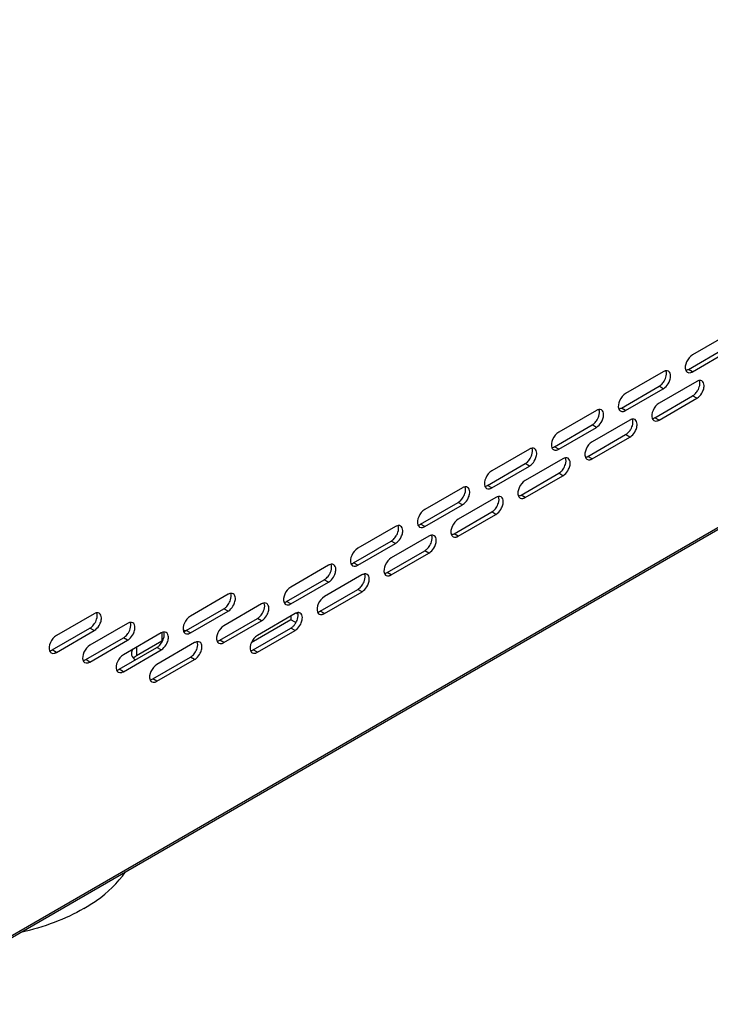
# Model space of a CAD drawing. Units: millimetres. Extents: x 0 to 594, y 0 to 420.
# Drawn here: x 464 to 493, y 79 to 120 of the extents above; entities that cross this region are included whole.
import ezdxf

# ---------------------------------------------------------------- set-up
doc = ezdxf.new("R2010")
doc.units = ezdxf.units.MM
doc.header["$LTSCALE"] = 32.67
doc.layers.get('0').update_dxf_attribs({"linetype": 'CONTINUOUS'})

msp = doc.modelspace()

# ---------------------------------------------------------------- linework, layer by layer
at = {"color": 7, "linetype": 'CONTINUOUS'}
for p, q in [((458.8245, 78.5515), (530.5956, 120.0224)), ((494.0518, 106.901), (492.4609, 105.9817)), ((492.2843, 105.3695), (493.8753, 106.2888)), ((492.4611, 105.2674), (494.0521, 106.1867)), ((491.2234, 105.2667), (489.6324, 104.3474)), ((492.6381, 104.8594), (491.0471, 103.9401)), ((489.4559, 103.7352), (491.0469, 104.6545)), ((489.6327, 103.6331), (491.2237, 104.5524)), ((490.8706, 103.3278), (492.4615, 104.2471)), ((491.0473, 103.2258), (492.6383, 104.1451)), ((488.395, 103.6324), (486.804, 102.7131)), ((489.8097, 103.225), (488.2187, 102.3057)), ((486.6275, 102.1008), (488.2185, 103.0201)), ((486.8043, 101.9988), (488.3953, 102.9181)), ((488.0421, 101.6935), (489.6331, 102.6128)), ((488.2189, 101.5914), (489.8099, 102.5107)), ((485.5666, 101.9981), (483.9756, 101.0787)), ((486.9812, 101.5907), (485.3903, 100.6714)), ((483.7991, 100.4665), (485.3901, 101.3858)), ((483.9759, 100.3645), (485.5668, 101.2838)), ((485.2137, 100.0592), (486.8047, 100.9785)), ((485.3905, 99.9571), (486.9815, 100.8764)), ((482.7382, 100.3637), (481.1472, 99.4444)), ((484.1528, 99.9564), (482.5618, 99.0371)), ((480.9707, 98.8322), (482.5617, 99.7515)), ((481.1474, 98.7301), (482.7384, 99.6494)), ((482.3853, 98.4248), (483.9763, 99.3442)), ((482.5621, 98.3228), (484.1531, 99.2421)), ((479.9098, 98.7294), (478.3188, 97.8101)), ((481.3244, 98.3221), (479.7334, 97.4028)), ((478.1423, 97.1979), (479.7332, 98.1172)), ((478.319, 97.0958), (479.91, 98.0151)), ((479.5569, 96.7905), (481.1479, 97.7098)), ((479.7337, 96.6885), (481.3247, 97.6078)), ((477.0813, 97.0951), (475.4904, 96.1758)), ((475.3138, 95.5635), (476.9048, 96.4828)), ((478.496, 96.6877), (476.905, 95.7684)), ((475.4906, 95.4615), (477.0816, 96.3808)), ((476.7285, 95.1562), (478.3195, 96.0755)), ((472.8383, 95.8681), (471.2473, 94.9488)), ((476.9053, 95.0541), (478.4962, 95.9735)), ((471.0708, 94.3366), (472.6618, 95.2559)), ((474.2529, 95.4608), (472.6619, 94.5415)), ((467.1806, 95.0485), (465.5896, 94.1291)), ((471.2476, 94.2345), (472.8385, 95.1538)), ((472.4854, 93.9292), (474.0764, 94.8485)), ((475.6676, 95.0534), (474.0766, 94.1341)), ((475.4968, 94.9547), (475.4968, 94.7928)), ((465.4131, 93.5169), (467.0041, 94.4362)), ((468.5952, 94.6411), (467.0042, 93.7218)), ((472.6622, 93.8272), (474.2532, 94.7465)), ((475.4968, 94.7928), (473.8192, 93.8242)), ((473.9001, 93.5219), (475.4911, 94.4412)), ((475.6736, 94.6907), (475.4968, 94.7928)), ((465.5899, 93.4149), (467.1808, 94.3342)), ((466.8277, 93.1096), (468.4187, 94.0289)), ((470.0099, 94.2338), (468.4189, 93.3145)), ((474.0768, 93.4198), (475.6678, 94.3391)), ((467.0045, 93.0075), (468.5955, 93.9268)), ((468.2424, 92.7022), (469.8333, 93.6215)), ((470.0344, 93.8844), (468.9738, 93.272)), ((471.4245, 93.8264), (469.8335, 92.9071)), ((468.4191, 92.6002), (470.0101, 93.5195)), ((469.657, 92.2949), (471.248, 93.2142)), ((469.8338, 92.1928), (471.4248, 93.1121))]:
    msp.add_line(p, q, dxfattribs=at)
at = {"color": 9, "linetype": 'CONTINUOUS'}
for p, q in [((458.8762, 78.6659), (530.6473, 120.1368)), ((492.4611, 105.2674), (492.2843, 105.3695)), ((491.2237, 104.5524), (491.0469, 104.6545)), ((492.6383, 104.1451), (492.4615, 104.2471)), ((489.6327, 103.6331), (489.4559, 103.7352)), ((491.0473, 103.2258), (490.8706, 103.3278)), ((488.3953, 102.9181), (488.2185, 103.0201)), ((489.8099, 102.5107), (489.6331, 102.6128)), ((486.8043, 101.9988), (486.6275, 102.1008)), ((488.2189, 101.5914), (488.0421, 101.6935)), ((485.5668, 101.2838), (485.3901, 101.3858)), ((486.9815, 100.8764), (486.8047, 100.9785)), ((483.9759, 100.3645), (483.7991, 100.4665)), ((485.3905, 99.9571), (485.2137, 100.0592)), ((482.7384, 99.6494), (482.5617, 99.7515)), ((484.1531, 99.2421), (483.9763, 99.3442)), ((481.1474, 98.7301), (480.9707, 98.8322)), ((482.5621, 98.3228), (482.3853, 98.4248)), ((479.91, 98.0151), (479.7332, 98.1172)), ((481.3247, 97.6078), (481.1479, 97.7098)), ((478.319, 97.0958), (478.1423, 97.1979)), ((477.0816, 96.3808), (476.9048, 96.4828)), ((479.7337, 96.6885), (479.5569, 96.7905)), ((478.4962, 95.9735), (478.3195, 96.0755)), ((472.8385, 95.1538), (472.6618, 95.2559)), ((475.4906, 95.4615), (475.3138, 95.5635)), ((474.2532, 94.7465), (474.0764, 94.8485)), ((476.9053, 95.0541), (476.7285, 95.1562)), ((467.1808, 94.3342), (467.0041, 94.4362)), ((475.6678, 94.3391), (475.4911, 94.4412)), ((468.5955, 93.9268), (468.4187, 94.0289)), ((470.0344, 94.2338), (470.0344, 93.8844)), ((471.2476, 94.2345), (471.0708, 94.3366)), ((468.9738, 93.6351), (468.9738, 93.272)), ((470.0101, 93.5195), (469.8333, 93.6215)), ((472.6622, 93.8272), (472.4854, 93.9292)), ((465.5899, 93.4149), (465.4131, 93.5169)), ((471.4248, 93.1121), (471.248, 93.2142)), ((474.0768, 93.4198), (473.9001, 93.5219)), ((467.0045, 93.0075), (466.8277, 93.1096)), ((468.4191, 92.6002), (468.2424, 92.7022)), ((469.8338, 92.1928), (469.657, 92.2949))]:
    msp.add_line(p, q, dxfattribs=at)
at = {"color": 7, "linetype": 'CONTINUOUS'}
for centre, radius, start, end in [((492.3155, 105.3726), 0.1465, 228.92332, 240.01096), ((490.614, 105.2616), 0.7523, 328.79705, 333.7383), ((492.0287, 104.8542), 0.7523, 328.79705, 333.7383), ((489.4871, 103.7383), 0.1465, 228.92332, 240.01096), ((487.7856, 103.6273), 0.7523, 328.79705, 333.7383), ((490.9017, 103.3309), 0.1465, 228.92332, 240.01096), ((489.2003, 103.2199), 0.7523, 328.79705, 333.7383), ((486.6586, 102.1039), 0.1465, 228.92332, 240.01096), ((484.9572, 101.9929), 0.7523, 328.79705, 333.7383), ((488.0733, 101.6966), 0.1465, 228.92332, 240.01096), ((486.3719, 101.5856), 0.7523, 328.79705, 333.7383), ((483.8302, 100.4696), 0.1465, 228.92332, 240.01096), ((482.1288, 100.3586), 0.7523, 328.79705, 333.7383), ((485.2449, 100.0623), 0.1465, 228.92332, 240.01096), ((483.5434, 99.9513), 0.7523, 328.79705, 333.7383), ((481.0018, 98.8353), 0.1465, 228.92332, 240.01096), ((479.3004, 98.7243), 0.7523, 328.79705, 333.7383), ((482.4165, 98.428), 0.1465, 228.92332, 240.01096), ((480.715, 98.3169), 0.7523, 328.79705, 333.7383), ((478.1734, 97.201), 0.1465, 228.92332, 240.01096), ((476.472, 97.09), 0.7523, 328.79705, 333.7383), ((479.588, 96.7936), 0.1465, 228.92332, 240.01096), ((477.8866, 96.6826), 0.7523, 328.79705, 333.7383), ((472.2289, 95.863), 0.7523, 328.79705, 333.7383), ((475.345, 95.5667), 0.1465, 228.92332, 240.01096), ((473.6436, 95.4556), 0.7523, 328.79705, 333.7383), ((475.1098, 94.1386), 1.1138, 51.84164, 57.29091), ((476.7596, 95.1593), 0.1465, 228.92332, 240.01096), ((466.5712, 95.0433), 0.7523, 328.79705, 333.7383), ((475.0601, 95.0467), 0.7499, 323.7694, 328.82186), ((475.423, 94.2578), 0.5002, 55.39115, 59.93773), ((475.0582, 95.0483), 0.7523, 328.79705, 333.7383), ((467.9858, 94.636), 0.7523, 328.79705, 333.7383), ((471.1019, 94.3397), 0.1465, 228.92332, 240.01096), ((470.4061, 93.2394), 0.7444, 116.0168, 119.9535), ((469.4005, 94.2287), 0.7523, 328.79705, 333.7383), ((472.5166, 93.9323), 0.1465, 228.92332, 240.01096), ((465.4442, 93.52), 0.1465, 228.92332, 240.01096), ((470.8151, 93.8213), 0.7523, 328.79705, 333.7383), ((473.9312, 93.525), 0.1465, 228.92332, 240.01096), ((466.8589, 93.1127), 0.1465, 228.92332, 240.01096), ((468.2735, 92.7054), 0.1465, 228.92332, 240.01096), ((469.6882, 92.298), 0.1465, 228.92332, 240.01096)]:
    msp.add_arc(centre, radius, start, end, dxfattribs=at)
for points, knots in [([(492.4609, 105.9817), (492.3468, 105.9158), (492.1876, 105.7104), (492.1275, 105.4381), (492.1722, 105.3298)], [0, 0, 0, 0, 0.5293394, 1, 1, 1, 1]), ([(491.2887, 104.9287), (491.3051, 104.9619), (491.3528, 105.0798), (491.3705, 105.2218), (491.3355, 105.3064)], [0, 0, 0, 0, 0.2881499, 1, 1, 1, 1]), ([(491.5252, 105.0044), (491.5307, 105.0353), (491.5417, 105.1339), (491.5031, 105.2534), (491.4423, 105.2884)], [0, 0, 0, 0, 0.3089266, 1, 1, 1, 1]), ([(492.2422, 105.2457), (492.2782, 105.2249), (492.343, 105.2204), (492.398, 105.2381), (492.4134, 105.2442)], [0, 0, 0, 0, 0.7156009, 1, 1, 1, 1]), ([(491.2237, 104.5524), (491.248, 104.5664), (491.3479, 104.6388), (491.4236, 104.7416), (491.4655, 104.8266)], [0, 0, 0, 0, 0.2283379, 1, 1, 1, 1]), ([(492.7034, 104.5213), (492.7197, 104.5546), (492.7674, 104.6724), (492.7851, 104.8144), (492.7502, 104.899)], [0, 0, 0, 0, 0.2881499, 1, 1, 1, 1]), ([(492.9398, 104.597), (492.9453, 104.6279), (492.9564, 104.7266), (492.9178, 104.846), (492.8569, 104.8811)], [0, 0, 0, 0, 0.3089266, 1, 1, 1, 1]), ([(492.6383, 104.1451), (492.6626, 104.1591), (492.7625, 104.2314), (492.8382, 104.3343), (492.8801, 104.4193)], [0, 0, 0, 0, 0.2283379, 1, 1, 1, 1]), ([(489.6324, 104.3474), (489.5184, 104.2815), (489.3591, 104.0761), (489.2991, 103.8038), (489.3438, 103.6955)], [0, 0, 0, 0, 0.5293394, 1, 1, 1, 1]), ([(488.4603, 103.2944), (488.4767, 103.3276), (488.5244, 103.4455), (488.542, 103.5874), (488.5071, 103.672)], [0, 0, 0, 0, 0.2881499, 1, 1, 1, 1]), ([(488.6968, 103.37), (488.7022, 103.4009), (488.7133, 103.4996), (488.6747, 103.619), (488.6139, 103.6541)], [0, 0, 0, 0, 0.3089266, 1, 1, 1, 1]), ([(489.4138, 103.6114), (489.4498, 103.5906), (489.5146, 103.5861), (489.5696, 103.6038), (489.5849, 103.6099)], [0, 0, 0, 0, 0.7156009, 1, 1, 1, 1]), ([(491.0471, 103.9401), (490.933, 103.8741), (490.7738, 103.6688), (490.7137, 103.3964), (490.7584, 103.2881)], [0, 0, 0, 0, 0.5293394, 1, 1, 1, 1]), ([(488.3953, 102.9181), (488.4195, 102.9321), (488.5195, 103.0045), (488.5952, 103.1073), (488.6371, 103.1923)], [0, 0, 0, 0, 0.2283379, 1, 1, 1, 1]), ([(489.8749, 102.887), (489.8913, 102.9203), (489.939, 103.0381), (489.9567, 103.1801), (489.9218, 103.2647)], [0, 0, 0, 0, 0.2881499, 1, 1, 1, 1]), ([(490.1114, 102.9627), (490.1169, 102.9936), (490.128, 103.0923), (490.0893, 103.2117), (490.0285, 103.2468)], [0, 0, 0, 0, 0.3089266, 1, 1, 1, 1]), ([(490.8285, 103.204), (490.8645, 103.1832), (490.9292, 103.1787), (490.9842, 103.1964), (490.9996, 103.2025)], [0, 0, 0, 0, 0.7156009, 1, 1, 1, 1]), ([(489.8099, 102.5107), (489.8342, 102.5248), (489.9341, 102.5971), (490.0098, 102.7), (490.0517, 102.785)], [0, 0, 0, 0, 0.2283379, 1, 1, 1, 1]), ([(486.804, 102.7131), (486.69, 102.6472), (486.5307, 102.4418), (486.4707, 102.1694), (486.5154, 102.0612)], [0, 0, 0, 0, 0.5293394, 1, 1, 1, 1]), ([(488.2187, 102.3057), (488.1046, 102.2398), (487.9454, 102.0344), (487.8853, 101.7621), (487.93, 101.6538)], [0, 0, 0, 0, 0.5293394, 1, 1, 1, 1]), ([(485.6319, 101.66), (485.6483, 101.6933), (485.6959, 101.8111), (485.7136, 101.9531), (485.6787, 102.0377)], [0, 0, 0, 0, 0.2881499, 1, 1, 1, 1]), ([(485.8683, 101.7357), (485.8738, 101.7666), (485.8849, 101.8653), (485.8463, 101.9847), (485.7855, 102.0198)], [0, 0, 0, 0, 0.3089266, 1, 1, 1, 1]), ([(486.5854, 101.977), (486.6214, 101.9563), (486.6862, 101.9517), (486.7412, 101.9695), (486.7565, 101.9755)], [0, 0, 0, 0, 0.7156009, 1, 1, 1, 1]), ([(485.5668, 101.2838), (485.5911, 101.2978), (485.691, 101.3701), (485.7667, 101.473), (485.8087, 101.558)], [0, 0, 0, 0, 0.2283379, 1, 1, 1, 1]), ([(487.0465, 101.2527), (487.0629, 101.2859), (487.1106, 101.4038), (487.1283, 101.5458), (487.0934, 101.6304)], [0, 0, 0, 0, 0.2881499, 1, 1, 1, 1]), ([(487.283, 101.3284), (487.2885, 101.3593), (487.2995, 101.458), (487.2609, 101.5774), (487.2001, 101.6125)], [0, 0, 0, 0, 0.3089266, 1, 1, 1, 1]), ([(488.0001, 101.5697), (488.0361, 101.5489), (488.1008, 101.5444), (488.1558, 101.5621), (488.1712, 101.5682)], [0, 0, 0, 0, 0.7156009, 1, 1, 1, 1]), ([(483.9756, 101.0787), (483.8615, 101.0128), (483.7023, 100.8075), (483.6423, 100.5351), (483.687, 100.4268)], [0, 0, 0, 0, 0.5293394, 1, 1, 1, 1]), ([(486.9815, 100.8764), (487.0058, 100.8905), (487.1057, 100.9628), (487.1814, 101.0656), (487.2233, 101.1506)], [0, 0, 0, 0, 0.2283379, 1, 1, 1, 1]), ([(485.3903, 100.6714), (485.2762, 100.6055), (485.117, 100.4001), (485.0569, 100.1278), (485.1016, 100.0195)], [0, 0, 0, 0, 0.5293394, 1, 1, 1, 1]), ([(482.8035, 100.0257), (482.8199, 100.0589), (482.8675, 100.1768), (482.8852, 100.3188), (482.8503, 100.4034)], [0, 0, 0, 0, 0.2881499, 1, 1, 1, 1]), ([(483.0399, 100.1014), (483.0454, 100.1323), (483.0565, 100.231), (483.0179, 100.3504), (482.9571, 100.3855)], [0, 0, 0, 0, 0.3089266, 1, 1, 1, 1]), ([(483.757, 100.3427), (483.793, 100.3219), (483.8578, 100.3174), (483.9128, 100.3351), (483.9281, 100.3412)], [0, 0, 0, 0, 0.7156009, 1, 1, 1, 1]), ([(482.7384, 99.6494), (482.7627, 99.6635), (482.8626, 99.7358), (482.9383, 99.8386), (482.9803, 99.9237)], [0, 0, 0, 0, 0.2283379, 1, 1, 1, 1]), ([(484.2181, 99.6184), (484.2345, 99.6516), (484.2822, 99.7695), (484.2999, 99.9115), (484.2649, 99.9961)], [0, 0, 0, 0, 0.2881499, 1, 1, 1, 1]), ([(484.4546, 99.694), (484.4601, 99.7249), (484.4711, 99.8236), (484.4325, 99.943), (484.3717, 99.9781)], [0, 0, 0, 0, 0.3089266, 1, 1, 1, 1]), ([(485.1716, 99.9354), (485.2076, 99.9146), (485.2724, 99.9101), (485.3274, 99.9278), (485.3428, 99.9339)], [0, 0, 0, 0, 0.7156009, 1, 1, 1, 1]), ([(481.1472, 99.4444), (481.0331, 99.3785), (480.8739, 99.1731), (480.8139, 98.9008), (480.8586, 98.7925)], [0, 0, 0, 0, 0.5293394, 1, 1, 1, 1]), ([(484.1531, 99.2421), (484.1774, 99.2561), (484.2773, 99.3285), (484.353, 99.4313), (484.3949, 99.5163)], [0, 0, 0, 0, 0.2283379, 1, 1, 1, 1]), ([(482.5618, 99.0371), (482.4478, 98.9712), (482.2885, 98.7658), (482.2285, 98.4935), (482.2732, 98.3852)], [0, 0, 0, 0, 0.5293394, 1, 1, 1, 1]), ([(479.9751, 98.3914), (479.9914, 98.4246), (480.0391, 98.5425), (480.0568, 98.6845), (480.0219, 98.7691)], [0, 0, 0, 0, 0.2881499, 1, 1, 1, 1]), ([(480.2115, 98.4671), (480.217, 98.498), (480.2281, 98.5966), (480.1895, 98.7161), (480.1286, 98.7511)], [0, 0, 0, 0, 0.3089266, 1, 1, 1, 1]), ([(480.9286, 98.7084), (480.9646, 98.6876), (481.0293, 98.6831), (481.0843, 98.7008), (481.0997, 98.7069)], [0, 0, 0, 0, 0.7156009, 1, 1, 1, 1]), ([(479.91, 98.0151), (479.9343, 98.0291), (480.0342, 98.1015), (480.1099, 98.2043), (480.1518, 98.2893)], [0, 0, 0, 0, 0.2283379, 1, 1, 1, 1]), ([(481.3897, 97.9841), (481.4061, 98.0173), (481.4538, 98.1352), (481.4714, 98.2771), (481.4365, 98.3617)], [0, 0, 0, 0, 0.2881499, 1, 1, 1, 1]), ([(481.6262, 98.0597), (481.6316, 98.0906), (481.6427, 98.1893), (481.6041, 98.3087), (481.5433, 98.3438)], [0, 0, 0, 0, 0.3089266, 1, 1, 1, 1]), ([(482.3432, 98.301), (482.3792, 98.2803), (482.444, 98.2758), (482.499, 98.2935), (482.5143, 98.2995)], [0, 0, 0, 0, 0.7156009, 1, 1, 1, 1]), ([(478.3188, 97.8101), (478.2047, 97.7442), (478.0455, 97.5388), (477.9854, 97.2665), (478.0301, 97.1582)], [0, 0, 0, 0, 0.5293394, 1, 1, 1, 1]), ([(481.3247, 97.6078), (481.3489, 97.6218), (481.4489, 97.6942), (481.5246, 97.797), (481.5665, 97.882)], [0, 0, 0, 0, 0.2283379, 1, 1, 1, 1]), ([(479.7334, 97.4028), (479.6194, 97.3368), (479.4601, 97.1315), (479.4001, 96.8591), (479.4448, 96.7509)], [0, 0, 0, 0, 0.5293394, 1, 1, 1, 1]), ([(477.1466, 96.7571), (477.163, 96.7903), (477.2107, 96.9082), (477.2284, 97.0502), (477.1935, 97.1348)], [0, 0, 0, 0, 0.2881499, 1, 1, 1, 1]), ([(477.3831, 96.8327), (477.3886, 96.8636), (477.3997, 96.9623), (477.361, 97.0817), (477.3002, 97.1168)], [0, 0, 0, 0, 0.3089266, 1, 1, 1, 1]), ([(478.1002, 97.0741), (478.1362, 97.0533), (478.2009, 97.0488), (478.2559, 97.0665), (478.2713, 97.0726)], [0, 0, 0, 0, 0.7156009, 1, 1, 1, 1]), ([(477.0816, 96.3808), (477.1059, 96.3948), (477.2058, 96.4672), (477.2815, 96.57), (477.3234, 96.655)], [0, 0, 0, 0, 0.2283379, 1, 1, 1, 1]), ([(478.5613, 96.3497), (478.5777, 96.383), (478.6253, 96.5008), (478.643, 96.6428), (478.6081, 96.7274)], [0, 0, 0, 0, 0.2881499, 1, 1, 1, 1]), ([(478.7977, 96.4254), (478.8032, 96.4563), (478.8143, 96.555), (478.7757, 96.6744), (478.7149, 96.7095)], [0, 0, 0, 0, 0.3089266, 1, 1, 1, 1]), ([(479.5148, 96.6667), (479.5508, 96.646), (479.6156, 96.6414), (479.6706, 96.6591), (479.6859, 96.6652)], [0, 0, 0, 0, 0.7156009, 1, 1, 1, 1]), ([(475.4904, 96.1758), (475.3763, 96.1099), (475.2171, 95.9045), (475.157, 95.6321), (475.2017, 95.5239)], [0, 0, 0, 0, 0.5293394, 1, 1, 1, 1]), ([(478.4962, 95.9735), (478.5205, 95.9875), (478.6204, 96.0598), (478.6961, 96.1627), (478.7381, 96.2477)], [0, 0, 0, 0, 0.2283379, 1, 1, 1, 1]), ([(472.9036, 95.5301), (472.92, 95.5633), (472.9676, 95.6812), (472.9853, 95.8232), (472.9504, 95.9078)], [0, 0, 0, 0, 0.2881499, 1, 1, 1, 1]), ([(473.14, 95.6058), (473.1455, 95.6367), (473.1566, 95.7353), (473.118, 95.8548), (473.0572, 95.8898)], [0, 0, 0, 0, 0.3089266, 1, 1, 1, 1]), ([(476.905, 95.7684), (476.7909, 95.7025), (476.6317, 95.4971), (476.5717, 95.2248), (476.6164, 95.1165)], [0, 0, 0, 0, 0.5293394, 1, 1, 1, 1]), ([(472.8385, 95.1538), (472.8628, 95.1678), (472.9627, 95.2402), (473.0384, 95.343), (473.0804, 95.428)], [0, 0, 0, 0, 0.2283379, 1, 1, 1, 1]), ([(474.3182, 95.1228), (474.3346, 95.156), (474.3823, 95.2739), (474.4, 95.4158), (474.365, 95.5004)], [0, 0, 0, 0, 0.2881499, 1, 1, 1, 1]), ([(474.5547, 95.1984), (474.5602, 95.2293), (474.5712, 95.328), (474.5326, 95.4474), (474.4718, 95.4825)], [0, 0, 0, 0, 0.3089266, 1, 1, 1, 1]), ([(475.2717, 95.4397), (475.3078, 95.419), (475.3725, 95.4144), (475.4275, 95.4322), (475.4429, 95.4382)], [0, 0, 0, 0, 0.7156009, 1, 1, 1, 1]), ([(467.2459, 94.7104), (467.2623, 94.7437), (467.3099, 94.8615), (467.3276, 95.0035), (467.2927, 95.0881)], [0, 0, 0, 0, 0.2881499, 1, 1, 1, 1]), ([(467.4823, 94.7861), (467.4878, 94.817), (467.4989, 94.9157), (467.4603, 95.0351), (467.3995, 95.0702)], [0, 0, 0, 0, 0.3089266, 1, 1, 1, 1]), ([(471.2473, 94.9488), (471.1332, 94.8829), (470.974, 94.6775), (470.914, 94.4052), (470.9587, 94.2969)], [0, 0, 0, 0, 0.5293394, 1, 1, 1, 1]), ([(474.2532, 94.7465), (474.2775, 94.7605), (474.3774, 94.8328), (474.4531, 94.9357), (474.495, 95.0207)], [0, 0, 0, 0, 0.2283379, 1, 1, 1, 1]), ([(475.7329, 94.7154), (475.7493, 94.7486), (475.7969, 94.8665), (475.8146, 95.0085), (475.7797, 95.0931)], [0, 0, 0, 0, 0.2881499, 1, 1, 1, 1]), ([(475.9693, 94.7911), (475.9748, 94.822), (475.9859, 94.9207), (475.9473, 95.0401), (475.8865, 95.0752)], [0, 0, 0, 0, 0.3089266, 1, 1, 1, 1]), ([(476.6864, 95.0324), (476.7224, 95.0116), (476.7872, 95.0071), (476.8422, 95.0248), (476.8575, 95.0309)], [0, 0, 0, 0, 0.7156009, 1, 1, 1, 1]), ([(467.1808, 94.3342), (467.2051, 94.3482), (467.305, 94.4205), (467.3807, 94.5234), (467.4227, 94.6084)], [0, 0, 0, 0, 0.2283379, 1, 1, 1, 1]), ([(468.6605, 94.3031), (468.6769, 94.3363), (468.7246, 94.4542), (468.7423, 94.5962), (468.7073, 94.6808)], [0, 0, 0, 0, 0.2881499, 1, 1, 1, 1]), ([(468.897, 94.3788), (468.9025, 94.4097), (468.9135, 94.5084), (468.8749, 94.6278), (468.8141, 94.6629)], [0, 0, 0, 0, 0.3089266, 1, 1, 1, 1]), ([(472.6619, 94.5415), (472.5479, 94.4755), (472.3887, 94.2702), (472.3286, 93.9978), (472.3733, 93.8895)], [0, 0, 0, 0, 0.5293394, 1, 1, 1, 1]), ([(475.6678, 94.3391), (475.6921, 94.3532), (475.792, 94.4255), (475.8677, 94.5283), (475.9096, 94.6134)], [0, 0, 0, 0, 0.2283379, 1, 1, 1, 1]), ([(465.5896, 94.1291), (465.4755, 94.0632), (465.3163, 93.8579), (465.2563, 93.5855), (465.301, 93.4772)], [0, 0, 0, 0, 0.5293394, 1, 1, 1, 1]), ([(468.5955, 93.9268), (468.6198, 93.9409), (468.7197, 94.0132), (468.7954, 94.116), (468.8373, 94.201)], [0, 0, 0, 0, 0.2283379, 1, 1, 1, 1]), ([(470.0752, 93.8958), (470.0916, 93.929), (470.1392, 94.0469), (470.1569, 94.1888), (470.122, 94.2734)], [0, 0, 0, 0, 0.2881499, 1, 1, 1, 1]), ([(470.3116, 93.9714), (470.3171, 94.0023), (470.3282, 94.101), (470.2896, 94.2204), (470.2287, 94.2555)], [0, 0, 0, 0, 0.3089266, 1, 1, 1, 1]), ([(471.0287, 94.2128), (471.0647, 94.192), (471.1294, 94.1875), (471.1845, 94.2052), (471.1998, 94.2113)], [0, 0, 0, 0, 0.7156009, 1, 1, 1, 1]), ([(474.0766, 94.1341), (473.9625, 94.0682), (473.8033, 93.8628), (473.7433, 93.5905), (473.788, 93.4822)], [0, 0, 0, 0, 0.5293394, 1, 1, 1, 1]), ([(467.0042, 93.7218), (466.8902, 93.6559), (466.7309, 93.4505), (466.6709, 93.1782), (466.7156, 93.0699)], [0, 0, 0, 0, 0.5293394, 1, 1, 1, 1]), ([(470.0101, 93.5195), (470.0344, 93.5335), (470.1343, 93.6059), (470.21, 93.7087), (470.2519, 93.7937)], [0, 0, 0, 0, 0.2283379, 1, 1, 1, 1]), ([(471.4898, 93.4884), (471.5062, 93.5217), (471.5539, 93.6395), (471.5716, 93.7815), (471.5366, 93.8661)], [0, 0, 0, 0, 0.2881499, 1, 1, 1, 1]), ([(471.7263, 93.5641), (471.7318, 93.595), (471.7428, 93.6937), (471.7042, 93.8131), (471.6434, 93.8482)], [0, 0, 0, 0, 0.3089266, 1, 1, 1, 1]), ([(472.4433, 93.8054), (472.4793, 93.7847), (472.5441, 93.7801), (472.5991, 93.7978), (472.6145, 93.8039)], [0, 0, 0, 0, 0.7156009, 1, 1, 1, 1]), ([(465.371, 93.3931), (465.407, 93.3723), (465.4717, 93.3678), (465.5267, 93.3855), (465.5421, 93.3916)], [0, 0, 0, 0, 0.7156009, 1, 1, 1, 1]), ([(468.4189, 93.3145), (468.3048, 93.2486), (468.1456, 93.0432), (468.0856, 92.7708), (468.1303, 92.6626)], [0, 0, 0, 0, 0.5293394, 1, 1, 1, 1]), ([(468.7541, 93.3741), (468.7541, 93.349), (468.7712, 93.2371), (468.856, 93.147), (468.9267, 93.0978)], [0, 0, 0, 0, 0.2258782, 1, 1, 1, 1]), ([(471.4248, 93.1121), (471.4491, 93.1262), (471.549, 93.1985), (471.6247, 93.3014), (471.6666, 93.3864)], [0, 0, 0, 0, 0.2283379, 1, 1, 1, 1]), ([(473.858, 93.3981), (473.894, 93.3773), (473.9587, 93.3728), (474.0137, 93.3905), (474.0291, 93.3966)], [0, 0, 0, 0, 0.7156009, 1, 1, 1, 1]), ([(466.7856, 92.9858), (466.8216, 92.965), (466.8864, 92.9605), (466.9414, 92.9782), (466.9568, 92.9843)], [0, 0, 0, 0, 0.7156009, 1, 1, 1, 1]), ([(469.8335, 92.9071), (469.7195, 92.8412), (469.5602, 92.6358), (469.5002, 92.3635), (469.5449, 92.2552)], [0, 0, 0, 0, 0.5293394, 1, 1, 1, 1]), ([(468.2003, 92.5784), (468.2363, 92.5577), (468.301, 92.5531), (468.356, 92.5709), (468.3714, 92.5769)], [0, 0, 0, 0, 0.7156009, 1, 1, 1, 1]), ([(469.6149, 92.1711), (469.6509, 92.1503), (469.7157, 92.1458), (469.7707, 92.1635), (469.786, 92.1696)], [0, 0, 0, 0, 0.7156009, 1, 1, 1, 1]), ([(466.7464, 82.5963), (466.9315, 82.7032), (467.5922, 83.1232), (468.1823, 83.6725), (468.5038, 84.1433)], [0, 0, 0, 0, 0.2727274, 1, 1, 1, 1]), ([(466.7464, 82.5963), (466.3487, 82.3667), (465.4766, 81.9645), (464.557, 81.6935), (464.073, 81.583)], [0, 0, 0, 0, 0.4804794, 1, 1, 1, 1])]:
    msp.add_open_spline(points, degree=3, knots=knots, dxfattribs=at)
for points in [[(491.2712, 105.2899), (491.2547, 105.2834), (491.2387, 105.2756), (491.2234, 105.2667)], [(491.3355, 105.3072), (491.3135, 105.3043), (491.2918, 105.2981), (491.2712, 105.2899)], [(491.4423, 105.2884), (491.411, 105.3065), (491.3714, 105.3118), (491.3355, 105.3072)], [(492.1722, 105.329), (492.1942, 105.3319), (492.2159, 105.3381), (492.2366, 105.3462)], [(492.1722, 105.3298), (492.1827, 105.3044), (492.1985, 105.2802), (492.2192, 105.2621)], [(492.2366, 105.3462), (492.253, 105.3528), (492.269, 105.3606), (492.2843, 105.3695)], [(492.4134, 105.2442), (492.4298, 105.2507), (492.4458, 105.2586), (492.4611, 105.2674)], [(491.1394, 104.7243), (491.1853, 104.7674), (491.2249, 104.8179), (491.2575, 104.8718)], [(491.4655, 104.8266), (491.4931, 104.8827), (491.5143, 104.9428), (491.5252, 105.0044)], [(492.6858, 104.8826), (492.6694, 104.8761), (492.6534, 104.8682), (492.6381, 104.8594)], [(492.7502, 104.8998), (492.7282, 104.8969), (492.7065, 104.8908), (492.6858, 104.8826)], [(492.8569, 104.8811), (492.8256, 104.8991), (492.786, 104.9045), (492.7502, 104.8998)], [(491.0469, 104.6545), (491.0803, 104.6738), (491.1112, 104.6979), (491.1394, 104.7243)], [(492.554, 104.317), (492.6, 104.3601), (492.6396, 104.4106), (492.6722, 104.4645)], [(492.8801, 104.4193), (492.9078, 104.4753), (492.9289, 104.5355), (492.9398, 104.597)], [(492.4615, 104.2471), (492.495, 104.2664), (492.5258, 104.2905), (492.554, 104.317)], [(488.4428, 103.6556), (488.4263, 103.6491), (488.4103, 103.6412), (488.395, 103.6324)], [(488.5071, 103.6728), (488.4851, 103.6699), (488.4634, 103.6638), (488.4428, 103.6556)], [(488.6139, 103.6541), (488.5826, 103.6722), (488.5429, 103.6775), (488.5071, 103.6728)], [(489.3438, 103.6947), (489.3658, 103.6976), (489.3875, 103.7037), (489.4082, 103.7119)], [(489.3438, 103.6955), (489.3543, 103.6701), (489.3701, 103.6458), (489.3908, 103.6278)], [(489.4082, 103.7119), (489.4246, 103.7184), (489.4406, 103.7263), (489.4559, 103.7352)], [(489.5849, 103.6099), (489.6014, 103.6164), (489.6174, 103.6242), (489.6327, 103.6331)], [(488.3109, 103.09), (488.3569, 103.1331), (488.3965, 103.1836), (488.4291, 103.2375)], [(488.6371, 103.1923), (488.6647, 103.2484), (488.6859, 103.3085), (488.6968, 103.37)], [(489.8574, 103.2483), (489.8409, 103.2418), (489.825, 103.2339), (489.8097, 103.225)], [(489.9218, 103.2655), (489.8997, 103.2626), (489.8781, 103.2565), (489.8574, 103.2483)], [(490.0285, 103.2468), (489.9972, 103.2648), (489.9576, 103.2702), (489.9218, 103.2655)], [(490.7584, 103.2874), (490.7805, 103.2902), (490.8022, 103.2964), (490.8228, 103.3046)], [(490.7584, 103.2881), (490.7689, 103.2628), (490.7847, 103.2385), (490.8054, 103.2205)], [(490.8228, 103.3046), (490.8393, 103.3111), (490.8552, 103.319), (490.8706, 103.3278)], [(490.9996, 103.2025), (491.0161, 103.209), (491.032, 103.2169), (491.0473, 103.2258)], [(488.2185, 103.0201), (488.2519, 103.0395), (488.2828, 103.0635), (488.3109, 103.09)], [(489.7256, 102.6826), (489.7715, 102.7257), (489.8111, 102.7763), (489.8438, 102.8302)], [(490.0517, 102.785), (490.0794, 102.841), (490.1005, 102.9012), (490.1114, 102.9627)], [(489.6331, 102.6128), (489.6666, 102.6321), (489.6974, 102.6562), (489.7256, 102.6826)], [(485.6143, 102.0213), (485.5979, 102.0148), (485.5819, 102.0069), (485.5666, 101.9981)], [(485.6787, 102.0385), (485.6567, 102.0356), (485.635, 102.0295), (485.6143, 102.0213)], [(485.7855, 102.0198), (485.7542, 102.0378), (485.7145, 102.0432), (485.6787, 102.0385)], [(486.5154, 102.0604), (486.5374, 102.0633), (486.5591, 102.0694), (486.5798, 102.0776)], [(486.5154, 102.0612), (486.5259, 102.0358), (486.5417, 102.0115), (486.5624, 101.9935)], [(486.5798, 102.0776), (486.5962, 102.0841), (486.6122, 102.092), (486.6275, 102.1008)], [(486.7565, 101.9755), (486.773, 101.982), (486.789, 101.9899), (486.8043, 101.9988)], [(485.4825, 101.4556), (485.5285, 101.4988), (485.5681, 101.5493), (485.6007, 101.6032)], [(485.8087, 101.558), (485.8363, 101.614), (485.8574, 101.6742), (485.8683, 101.7357)], [(487.029, 101.614), (487.0125, 101.6074), (486.9966, 101.5996), (486.9812, 101.5907)], [(487.0934, 101.6312), (487.0713, 101.6283), (487.0496, 101.6221), (487.029, 101.614)], [(487.2001, 101.6125), (487.1688, 101.6305), (487.1292, 101.6359), (487.0934, 101.6312)], [(487.93, 101.653), (487.9521, 101.6559), (487.9737, 101.6621), (487.9944, 101.6703)], [(487.93, 101.6538), (487.9405, 101.6284), (487.9563, 101.6042), (487.977, 101.5861)], [(487.9944, 101.6703), (488.0109, 101.6768), (488.0268, 101.6846), (488.0421, 101.6935)], [(488.1712, 101.5682), (488.1876, 101.5747), (488.2036, 101.5826), (488.2189, 101.5914)], [(485.3901, 101.3858), (485.4235, 101.4051), (485.4544, 101.4292), (485.4825, 101.4556)], [(486.8972, 101.0483), (486.9431, 101.0914), (486.9827, 101.1419), (487.0154, 101.1958)], [(487.2233, 101.1506), (487.2509, 101.2067), (487.2721, 101.2668), (487.283, 101.3284)], [(486.8047, 100.9785), (486.8382, 100.9978), (486.869, 101.0219), (486.8972, 101.0483)], [(482.7859, 100.387), (482.7695, 100.3805), (482.7535, 100.3726), (482.7382, 100.3637)], [(482.8503, 100.4042), (482.8283, 100.4013), (482.8066, 100.3951), (482.7859, 100.387)], [(482.9571, 100.3855), (482.9258, 100.4035), (482.8861, 100.4089), (482.8503, 100.4042)], [(483.687, 100.4261), (483.709, 100.4289), (483.7307, 100.4351), (483.7513, 100.4433)], [(483.687, 100.4268), (483.6974, 100.4015), (483.7132, 100.3772), (483.734, 100.3592)], [(483.7513, 100.4433), (483.7678, 100.4498), (483.7838, 100.4577), (483.7991, 100.4665)], [(483.9281, 100.3412), (483.9446, 100.3477), (483.9605, 100.3556), (483.9759, 100.3645)], [(482.5617, 99.7515), (482.5951, 99.7708), (482.6259, 99.7949), (482.6541, 99.8213)], [(482.6541, 99.8213), (482.7001, 99.8644), (482.7397, 99.9149), (482.7723, 99.9688)], [(482.9803, 99.9237), (483.0079, 99.9797), (483.029, 100.0398), (483.0399, 100.1014)], [(484.2006, 99.9796), (484.1841, 99.9731), (484.1681, 99.9652), (484.1528, 99.9564)], [(484.2649, 99.9968), (484.2429, 99.994), (484.2212, 99.9878), (484.2006, 99.9796)], [(484.3717, 99.9781), (484.3404, 99.9962), (484.3008, 100.0015), (484.2649, 99.9968)], [(485.1016, 100.0187), (485.1236, 100.0216), (485.1453, 100.0278), (485.166, 100.0359)], [(485.1016, 100.0195), (485.1121, 99.9941), (485.1279, 99.9699), (485.1486, 99.9518)], [(485.166, 100.0359), (485.1824, 100.0424), (485.1984, 100.0503), (485.2137, 100.0592)], [(485.3428, 99.9339), (485.3592, 99.9404), (485.3752, 99.9483), (485.3905, 99.9571)], [(483.9763, 99.3442), (484.0097, 99.3635), (484.0406, 99.3876), (484.0688, 99.414)], [(484.0688, 99.414), (484.1147, 99.4571), (484.1543, 99.5076), (484.1869, 99.5615)], [(484.3949, 99.5163), (484.4225, 99.5724), (484.4437, 99.6325), (484.4546, 99.694)], [(479.9575, 98.7526), (479.9411, 98.7461), (479.9251, 98.7383), (479.9098, 98.7294)], [(480.0219, 98.7699), (479.9999, 98.767), (479.9782, 98.7608), (479.9575, 98.7526)], [(480.1286, 98.7511), (480.0973, 98.7692), (480.0577, 98.7746), (480.0219, 98.7699)], [(480.8586, 98.7917), (480.8806, 98.7946), (480.9023, 98.8008), (480.9229, 98.8089)], [(480.8586, 98.7925), (480.869, 98.7671), (480.8848, 98.7429), (480.9055, 98.7248)], [(480.9229, 98.8089), (480.9394, 98.8155), (480.9553, 98.8233), (480.9707, 98.8322)], [(481.0997, 98.7069), (481.1162, 98.7134), (481.1321, 98.7213), (481.1474, 98.7301)], [(479.7332, 98.1172), (479.7667, 98.1365), (479.7975, 98.1606), (479.8257, 98.187)], [(479.8257, 98.187), (479.8716, 98.2301), (479.9112, 98.2806), (479.9439, 98.3345)], [(480.1518, 98.2893), (480.1795, 98.3454), (480.2006, 98.4055), (480.2115, 98.4671)], [(481.3722, 98.3453), (481.3557, 98.3388), (481.3397, 98.3309), (481.3244, 98.3221)], [(481.4365, 98.3625), (481.4145, 98.3596), (481.3928, 98.3535), (481.3722, 98.3453)], [(481.5433, 98.3438), (481.512, 98.3619), (481.4723, 98.3672), (481.4365, 98.3625)], [(482.2732, 98.3844), (482.2952, 98.3873), (482.3169, 98.3934), (482.3376, 98.4016)], [(482.2732, 98.3852), (482.2837, 98.3598), (482.2995, 98.3355), (482.3202, 98.3175)], [(482.3376, 98.4016), (482.354, 98.4081), (482.37, 98.416), (482.3853, 98.4248)], [(482.5143, 98.2995), (482.5308, 98.3061), (482.5468, 98.3139), (482.5621, 98.3228)], [(481.1479, 97.7098), (481.1813, 97.7292), (481.2122, 97.7532), (481.2403, 97.7797)], [(481.2403, 97.7797), (481.2863, 97.8228), (481.3259, 97.8733), (481.3585, 97.9272)], [(481.5665, 97.882), (481.5941, 97.938), (481.6153, 97.9982), (481.6262, 98.0597)], [(477.1291, 97.1183), (477.1126, 97.1118), (477.0967, 97.1039), (477.0813, 97.0951)], [(477.1935, 97.1355), (477.1714, 97.1327), (477.1497, 97.1265), (477.1291, 97.1183)], [(477.3002, 97.1168), (477.2689, 97.1349), (477.2293, 97.1402), (477.1935, 97.1355)], [(478.0301, 97.1574), (478.0522, 97.1603), (478.0739, 97.1664), (478.0945, 97.1746)], [(478.0301, 97.1582), (478.0406, 97.1328), (478.0564, 97.1086), (478.0771, 97.0905)], [(478.0945, 97.1746), (478.111, 97.1811), (478.1269, 97.189), (478.1423, 97.1979)], [(478.2713, 97.0726), (478.2877, 97.0791), (478.3037, 97.087), (478.319, 97.0958)], [(476.9048, 96.4828), (476.9383, 96.5022), (476.9691, 96.5263), (476.9973, 96.5527)], [(476.9973, 96.5527), (477.0432, 96.5958), (477.0828, 96.6463), (477.1155, 96.7002)], [(477.3234, 96.655), (477.3511, 96.7111), (477.3722, 96.7712), (477.3831, 96.8327)], [(478.5437, 96.711), (478.5273, 96.7045), (478.5113, 96.6966), (478.496, 96.6877)], [(478.6081, 96.7282), (478.5861, 96.7253), (478.5644, 96.7192), (478.5437, 96.711)], [(478.7149, 96.7095), (478.6836, 96.7275), (478.6439, 96.7329), (478.6081, 96.7282)], [(479.4448, 96.7501), (479.4668, 96.753), (479.4885, 96.7591), (479.5092, 96.7673)], [(479.4448, 96.7509), (479.4553, 96.7255), (479.4711, 96.7012), (479.4918, 96.6832)], [(479.5092, 96.7673), (479.5256, 96.7738), (479.5416, 96.7817), (479.5569, 96.7905)], [(479.6859, 96.6652), (479.7024, 96.6717), (479.7184, 96.6796), (479.7337, 96.6885)], [(478.3195, 96.0755), (478.3529, 96.0948), (478.3838, 96.1189), (478.4119, 96.1453)], [(478.4119, 96.1453), (478.4579, 96.1885), (478.4975, 96.239), (478.5301, 96.2929)], [(478.7381, 96.2477), (478.7657, 96.3037), (478.7868, 96.3639), (478.7977, 96.4254)], [(472.886, 95.8913), (472.8696, 95.8848), (472.8536, 95.877), (472.8383, 95.8681)], [(472.9504, 95.9086), (472.9284, 95.9057), (472.9067, 95.8995), (472.886, 95.8913)], [(473.0572, 95.8898), (473.0259, 95.9079), (472.9862, 95.9133), (472.9504, 95.9086)], [(472.6618, 95.2559), (472.6952, 95.2752), (472.7261, 95.2993), (472.7542, 95.3257)], [(472.7542, 95.3257), (472.8002, 95.3688), (472.8398, 95.4193), (472.8724, 95.4732)], [(473.0804, 95.428), (473.108, 95.4841), (473.1291, 95.5442), (473.14, 95.6058)], [(474.3007, 95.484), (474.2842, 95.4775), (474.2683, 95.4696), (474.2529, 95.4608)], [(474.365, 95.5012), (474.343, 95.4983), (474.3213, 95.4922), (474.3007, 95.484)], [(474.4718, 95.4825), (474.4405, 95.5006), (474.4009, 95.5059), (474.365, 95.5012)], [(475.2017, 95.5231), (475.2237, 95.526), (475.2454, 95.5321), (475.2661, 95.5403)], [(475.2017, 95.5239), (475.2122, 95.4985), (475.228, 95.4742), (475.2487, 95.4562)], [(475.2661, 95.5403), (475.2826, 95.5468), (475.2985, 95.5547), (475.3138, 95.5635)], [(475.4429, 95.4382), (475.4593, 95.4448), (475.4753, 95.4526), (475.4906, 95.4615)], [(467.2283, 95.0717), (467.2119, 95.0652), (467.1959, 95.0573), (467.1806, 95.0485)], [(467.2927, 95.0889), (467.2707, 95.086), (467.249, 95.0799), (467.2283, 95.0717)], [(467.3995, 95.0702), (467.3682, 95.0882), (467.3285, 95.0936), (467.2927, 95.0889)], [(474.0764, 94.8485), (474.1098, 94.8678), (474.1407, 94.8919), (474.1689, 94.9184)], [(474.1689, 94.9184), (474.2148, 94.9615), (474.2544, 95.012), (474.287, 95.0659)], [(474.495, 95.0207), (474.5226, 95.0767), (474.5438, 95.1369), (474.5547, 95.1984)], [(475.7153, 95.0767), (475.6989, 95.0701), (475.6829, 95.0623), (475.6676, 95.0534)], [(475.7797, 95.0939), (475.7577, 95.091), (475.736, 95.0848), (475.7153, 95.0767)], [(475.8865, 95.0752), (475.8552, 95.0932), (475.8155, 95.0986), (475.7797, 95.0939)], [(476.6164, 95.1157), (476.6384, 95.1186), (476.6601, 95.1248), (476.6807, 95.133)], [(476.6164, 95.1165), (476.6268, 95.0911), (476.6426, 95.0669), (476.6633, 95.0489)], [(476.6807, 95.133), (476.6972, 95.1395), (476.7132, 95.1473), (476.7285, 95.1562)], [(476.8575, 95.0309), (476.874, 95.0374), (476.8899, 95.0453), (476.9053, 95.0541)], [(467.0041, 94.4362), (467.0375, 94.4555), (467.0684, 94.4796), (467.0965, 94.5061)], [(467.0965, 94.5061), (467.1425, 94.5492), (467.1821, 94.5997), (467.2147, 94.6536)], [(467.4227, 94.6084), (467.4503, 94.6644), (467.4714, 94.7246), (467.4823, 94.7861)], [(468.643, 94.6644), (468.6265, 94.6578), (468.6106, 94.65), (468.5952, 94.6411)], [(468.7073, 94.6816), (468.6853, 94.6787), (468.6636, 94.6725), (468.643, 94.6644)], [(468.8141, 94.6629), (468.7828, 94.6809), (468.7432, 94.6863), (468.7073, 94.6816)], [(475.4911, 94.4412), (475.5245, 94.4605), (475.5553, 94.4846), (475.5835, 94.511)], [(475.5835, 94.511), (475.6135, 94.5391), (475.6407, 94.5704), (475.665, 94.6035)], [(475.9096, 94.6134), (475.9373, 94.6694), (475.9584, 94.7295), (475.9693, 94.7911)], [(468.4187, 94.0289), (468.4521, 94.0482), (468.483, 94.0723), (468.5112, 94.0987)], [(468.5112, 94.0987), (468.5571, 94.1418), (468.5967, 94.1923), (468.6293, 94.2462)], [(468.8373, 94.201), (468.8649, 94.2571), (468.8861, 94.3172), (468.897, 94.3788)], [(470.0576, 94.257), (470.0412, 94.2505), (470.0252, 94.2426), (470.0099, 94.2338)], [(470.122, 94.2742), (470.1, 94.2714), (470.0783, 94.2652), (470.0576, 94.257)], [(470.2287, 94.2555), (470.1975, 94.2736), (470.1578, 94.2789), (470.122, 94.2742)], [(471.0394, 94.3217), (471.0083, 94.3364), (470.9761, 94.3492), (470.9435, 94.3602)], [(470.9587, 94.2961), (470.9807, 94.299), (471.0024, 94.3051), (471.023, 94.3133)], [(470.9587, 94.2969), (470.9691, 94.2715), (470.9849, 94.2472), (471.0056, 94.2292)], [(471.023, 94.3133), (471.0395, 94.3198), (471.0555, 94.3277), (471.0708, 94.3366)], [(471.1998, 94.2113), (471.2163, 94.2178), (471.2322, 94.2256), (471.2476, 94.2345)], [(469.8333, 93.6215), (469.8668, 93.6409), (469.8976, 93.6649), (469.9258, 93.6914)], [(469.9258, 93.6914), (469.9718, 93.7345), (470.0114, 93.785), (470.044, 93.8389)], [(470.2519, 93.7937), (470.2796, 93.8498), (470.3007, 93.9099), (470.3116, 93.9714)], [(471.4723, 93.8497), (471.4558, 93.8432), (471.4398, 93.8353), (471.4245, 93.8264)], [(471.5366, 93.8669), (471.5146, 93.864), (471.4929, 93.8579), (471.4723, 93.8497)], [(471.6434, 93.8482), (471.6121, 93.8662), (471.5725, 93.8716), (471.5366, 93.8669)], [(472.3733, 93.8888), (472.3953, 93.8916), (472.417, 93.8978), (472.4377, 93.906)], [(472.3733, 93.8895), (472.3838, 93.8642), (472.3996, 93.8399), (472.4203, 93.8219)], [(472.4377, 93.906), (472.4541, 93.9125), (472.4701, 93.9204), (472.4854, 93.9292)], [(472.6145, 93.8039), (472.6309, 93.8104), (472.6469, 93.8183), (472.6622, 93.8272)], [(465.301, 93.4765), (465.323, 93.4793), (465.3447, 93.4855), (465.3653, 93.4937)], [(465.301, 93.4772), (465.3114, 93.4519), (465.3272, 93.4276), (465.3479, 93.4096)], [(465.3653, 93.4937), (465.3818, 93.5002), (465.3978, 93.5081), (465.4131, 93.5169)], [(465.5421, 93.3916), (465.5586, 93.3981), (465.5745, 93.406), (465.5899, 93.4149)], [(468.8139, 93.5435), (468.7784, 93.4953), (468.7541, 93.434), (468.7541, 93.3741)], [(468.9146, 93.2335), (468.8887, 93.2145), (468.8643, 93.1933), (468.8424, 93.1697)], [(468.9738, 93.272), (468.9534, 93.2603), (468.9336, 93.2475), (468.9146, 93.2335)], [(471.248, 93.2142), (471.2814, 93.2335), (471.3123, 93.2576), (471.3405, 93.284)], [(471.3405, 93.284), (471.3864, 93.3271), (471.426, 93.3777), (471.4586, 93.4316)], [(471.6666, 93.3864), (471.6942, 93.4424), (471.7154, 93.5026), (471.7263, 93.5641)], [(473.788, 93.4814), (473.81, 93.4843), (473.8317, 93.4905), (473.8523, 93.4986)], [(473.788, 93.4822), (473.7984, 93.4568), (473.8142, 93.4326), (473.8349, 93.4145)], [(473.8523, 93.4986), (473.8688, 93.5052), (473.8847, 93.513), (473.9001, 93.5219)], [(474.0291, 93.3966), (474.0456, 93.4031), (474.0615, 93.411), (474.0768, 93.4198)], [(466.7156, 93.0691), (466.7376, 93.072), (466.7593, 93.0782), (466.78, 93.0863)], [(466.7156, 93.0699), (466.7261, 93.0445), (466.7419, 93.0203), (466.7626, 93.0022)], [(466.78, 93.0863), (466.7964, 93.0929), (466.8124, 93.1007), (466.8277, 93.1096)], [(466.9568, 92.9843), (466.9732, 92.9908), (466.9892, 92.9987), (467.0045, 93.0075)], [(468.1302, 92.6618), (468.1523, 92.6647), (468.174, 92.6708), (468.1946, 92.679)], [(468.1303, 92.6626), (468.1407, 92.6372), (468.1565, 92.6129), (468.1772, 92.5949)], [(468.1946, 92.679), (468.2111, 92.6855), (468.227, 92.6934), (468.2424, 92.7022)], [(468.3714, 92.5769), (468.3879, 92.5835), (468.4038, 92.5913), (468.4191, 92.6002)], [(469.5449, 92.2544), (469.5669, 92.2573), (469.5886, 92.2635), (469.6093, 92.2717)], [(469.5449, 92.2552), (469.5554, 92.2298), (469.5712, 92.2056), (469.5919, 92.1876)], [(469.6093, 92.2717), (469.6257, 92.2782), (469.6417, 92.286), (469.657, 92.2949)], [(469.786, 92.1696), (469.8025, 92.1761), (469.8185, 92.184), (469.8338, 92.1928)]]:
    msp.add_open_spline(points, degree=3, dxfattribs=at)

doc.saveas('drawing.dxf')
